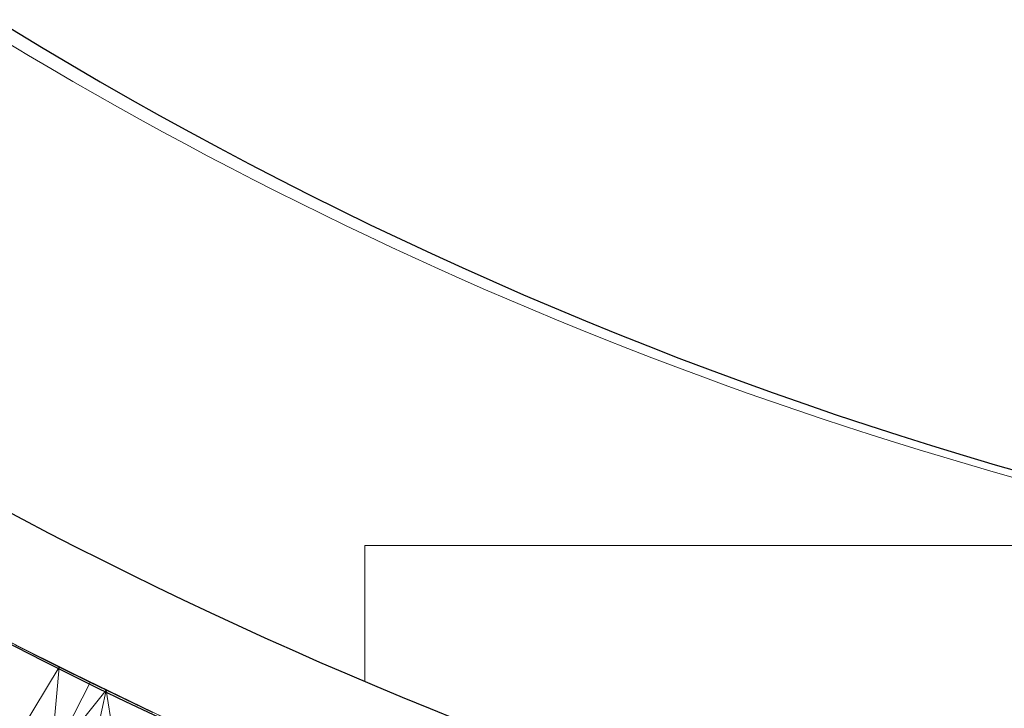
# Model space of a CAD drawing. Units: millimetres. Extents: x -2792 to 3928, y -2042 to 2710.
# Drawn here: x -848 to -831, y 476 to 488 of the extents above; entities that cross this region are included whole.
import ezdxf

# ---------------------------------------------------------------- set-up
doc = ezdxf.new("R2010")
doc.units = ezdxf.units.MM
doc.layers.add('A-GENM', color=13, linetype='Continuous', lineweight=9)
doc.layers.add('G-IMPT', color=8, linetype='Continuous', lineweight=9)

# ---------------------------------------------------------------- blocks, each defined once
blk = doc.blocks.new('Generic Models 1 - Generic Models 1-423074-Level 1')
at = {"layer": 'A-GENM', "lineweight": 30}
blk.add_arc((-3.264518440147435, 361.5530958926516), 70.00000000000004, 179.9999999999987, 359.9999999999988, dxfattribs=at)
blk = doc.blocks.new('5 - nut_DWG-440807-Level 1')
at = {"layer": 'G-IMPT'}
for p, q in [((67.2859955906864, 58.46408675909029), (68.01792765855748, 57.25228754281984)), ((67.28604100942584, 58.46411855220781), (67.88709897994954, 57.47260022163391)), ((67.49319587945911, 58.12637118101107), (68.01792765855748, 57.25228754281984)), ((67.49319587945911, 58.12637118101107), (68.31799110174138, 56.73860160112381)), ((69.21917610168403, 58.10209940671908), (68.01792765855748, 57.25228754281984)), ((67.58740797042806, 57.97127526998506), (68.01792765855748, 57.25228754281984)), ((67.65097603797872, 57.86538147926317), (68.47101591825445, 56.4766399383545)), ((67.65097603797872, 57.86538147926317), (68.31799110174138, 56.73860160112381)), ((67.65123946666677, 57.86532697677599), (68.75999264717062, 55.97124291658402)), ((67.65123946666677, 57.86532697677599), (67.88709897994954, 57.47260022163391)), ((67.76252900361975, 57.68088147640228), (68.47101591825445, 56.4766399383545)), ((67.76252900361975, 57.68088147640228), (69.0057670712467, 55.53286578655229)), ((67.87972297668416, 57.48496320247637), (69.19199298620184, 55.19927877187715)), ((67.87972297668416, 57.48496320247637), (68.75999264717062, 55.97124291658402)), ((69.58045946359594, 57.50584219694124), (68.01792765855748, 57.25228754281984)), ((69.58045946359594, 57.50584219694124), (68.31799110174138, 56.73860160112381)), ((69.58045946359594, 57.50584219694124), (68.47101591825445, 56.4766399383545)), ((68.01792765855748, 57.25228754281984), (68.31799110174138, 56.73860160112381)), ((68.0260303616521, 57.23859379291521), (69.0057670712467, 55.53286578655229)), ((68.0260303616521, 57.23859379291521), (69.19110732078512, 55.19877462387072)), ((69.94173374175985, 56.90958498716355), (68.47101591825445, 56.4766399383545)), ((68.47101591825445, 56.4766399383545), (68.31799110174138, 56.73860160112381)), ((70.29876136779745, 56.32034497261034), (68.47101591825445, 56.4766399383545)), ((68.47101591825445, 56.4766399383545), (68.91011974811514, 55.70528440475437))]:
    blk.add_line(p, q, dxfattribs=at)
blk = doc.blocks.new('5 - 5-439655-Level 1')
at = {"layer": 'A-GENM'}
for p, q in [((30.00000000000929, 68.57908618763928), (30.00000000000929, 70.90480924344777)), ((30.00000000000917, 68.57908618763958), (12.89709794732329, 68.5790861876392))]:
    blk.add_line(p, q, dxfattribs=at)
at = {"layer": 'A-GENM', "lineweight": 30}
for radius, start, end in [(78.99999999999993, 40.58041865600919, 138.9913384527457), (76.99999999999991, 40.58041865601006, 139.4195813439912)]:
    blk.add_arc((1.862775945673941e-11, -2.770579811903049e-11), radius, start, end, dxfattribs=at)
at = {"layer": 'A-GENM'}
for radius, start, end in [(79.00000000000058, 62.6073588418244, 63.27651272869007), (70.00000000000043, 55.27625090340057, 78.42541696780007)]:
    blk.add_arc((1.862869858371141e-11, -2.770617069103309e-11), radius, start, end, dxfattribs=at)
at = {"extrusion": (0, 0, -1), "zscale": -1, "rotation": 85.91272048596764}
blk.add_blockref('5 - nut_DWG-440807-Level 1', (17.00734411216205, -1.257954665806901), dxfattribs=at)

msp = doc.modelspace()

# ---------------------------------------------------------------- block references
at = {"layer": 'A-GENM', "lineweight": 30}
msp.add_blockref('Generic Models 1 - Generic Models 1-423074-Level 1', (-808, 186), dxfattribs=at)
at = {"layer": 'A-GENM', "rotation": 180}
msp.add_blockref('5 - 5-439655-Level 1', (-811.7198814395983, 547.5524090373442), dxfattribs=at)

doc.saveas('drawing.dxf')
